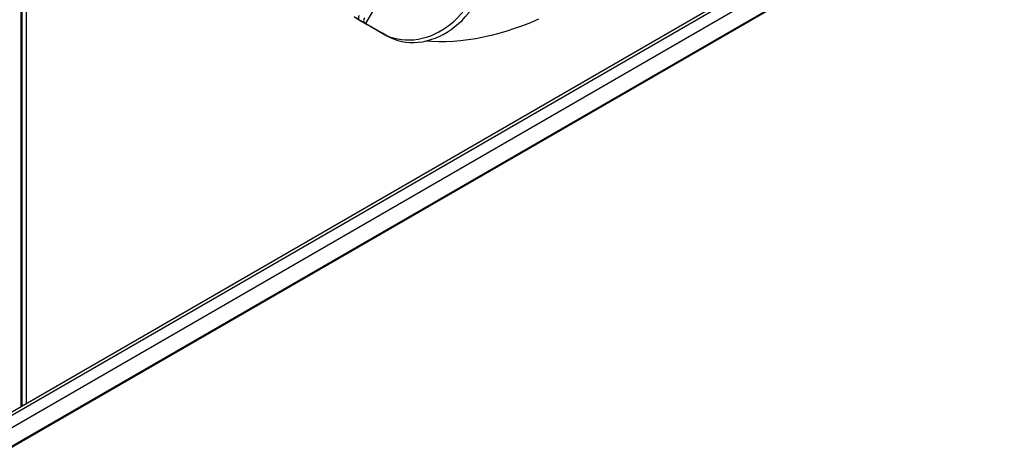
# Model space of a CAD drawing. Units: millimetres. Extents: x 5 to 415, y 3 to 291.
# Drawn here: x 210 to 229, y 23 to 31 of the extents above; entities that cross this region are included whole.
import ezdxf

# ---------------------------------------------------------------- set-up
doc = ezdxf.new("R2010")
doc.units = ezdxf.units.MM

msp = doc.modelspace()

# ---------------------------------------------------------------- linework, layer by layer
at = {"color": 7, "linetype": 'Continuous', "lineweight": 25}
for p, q in [((185.574, 9.509), (270.191, 58.358)), ((185.743, 9.371), (270.171, 58.111)), ((185.523, 8.872), (270.152, 57.727)), ((270.165, 57.749), (185.526, 8.888)), ((209.844, 23.581), (209.844, 44.538)), ((227.627, 33.846), (209.325, 23.281)), ((216.427, 30.902), (216.677, 31.335)), ((216.641, 30.778), (216.308, 30.97)), ((216.402, 30.916), (216.308, 30.97)), ((216.337, 30.947), (216.36, 30.934)), ((216.427, 30.902), (216.402, 30.916)), ((216.427, 30.902), (216.745, 30.718)), ((216.735, 30.724), (216.51, 30.853)), ((216.51, 30.853), (216.829, 30.67)), ((216.735, 30.724), (216.641, 30.778)), ((216.735, 30.724), (216.737, 30.723)), ((216.829, 30.67), (216.745, 30.718)), ((209.848, 23.594), (209.844, 23.592)), ((209.848, 23.594), (209.858, 23.589)), ((209.851, 23.597), (209.857, 23.6)), ((209.851, 23.597), (209.861, 23.591)), ((209.851, 23.593), (209.851, 23.597))]:
    msp.add_line(p, q, dxfattribs=at)
at = {"color": 8, "linetype": 'Continuous', "lineweight": 25}
for p, q in [((209.824, 23.569), (209.824, 44.513)), ((209.922, 44.569), (209.922, 23.626)), ((209.851, 23.595), (209.849, 23.594))]:
    msp.add_line(p, q, dxfattribs=at)
at = {"color": 7, "linetype": 'Continuous', "lineweight": 25, "flags": 128}
for points in [[(216.745, 30.718), (216.813, 30.682), (216.883, 30.652), (216.956, 30.628), (217.031, 30.609), (217.108, 30.597), (217.187, 30.59), (217.266, 30.589), (217.347, 30.594), (217.428, 30.604), (217.509, 30.621), (217.589, 30.643), (217.669, 30.671), (217.749, 30.705), (217.827, 30.744), (217.903, 30.788), (217.977, 30.838), (218.049, 30.892), (218.119, 30.95), (218.185, 31.013), (218.249, 31.08), (218.309, 31.151), (218.365, 31.226), (218.417, 31.303)], [(216.829, 30.67), (216.896, 30.634), (216.967, 30.604), (217.04, 30.58), (217.115, 30.561), (217.192, 30.548), (217.27, 30.542), (217.35, 30.541), (217.43, 30.545), (217.511, 30.556), (217.592, 30.573), (217.673, 30.595), (217.753, 30.623), (217.832, 30.657), (217.91, 30.696), (217.986, 30.74), (218.061, 30.789), (218.133, 30.844), (218.202, 30.902), (218.269, 30.965), (218.332, 31.032), (218.392, 31.103), (218.448, 31.177), (218.5, 31.255)], [(216.337, 30.947), (216.309, 30.963), (216.202, 31.03)], [(216.513, 30.852), (216.443, 30.888), (216.333, 30.95), (216.226, 31.017)], [(216.308, 30.97), (216.3, 30.977), (216.295, 30.985), (216.292, 30.996), (216.29, 31.009), (216.292, 31.023), (216.295, 31.037), (216.3, 31.052), (216.308, 31.067)], [(216.402, 31.012), (216.395, 30.998), (216.389, 30.983), (216.386, 30.968), (216.385, 30.954), (216.386, 30.942), (216.389, 30.931), (216.395, 30.922), (216.402, 30.916)], [(219.733, 30.985), (219.58, 30.92), (219.428, 30.861), (219.276, 30.807), (219.125, 30.757), (218.975, 30.714), (218.826, 30.675), (218.679, 30.642), (218.532, 30.613), (218.387, 30.591), (218.243, 30.573), (218.101, 30.561), (217.961, 30.554), (217.822, 30.553), (217.686, 30.557), (217.559, 30.565)]]:
    msp.add_lwpolyline(points, dxfattribs=at)
at = {"color": 7, "linetype": 'Continuous', "lineweight": 25}
for centre, radius, start, end in [((209.872, 23.699), 0.0997, 253.1372, 261.3319), ((209.875, 23.713), 0.114, 261.2909, 270.4308)]:
    msp.add_arc(centre, radius, start, end, dxfattribs=at)

doc.saveas('drawing.dxf')
